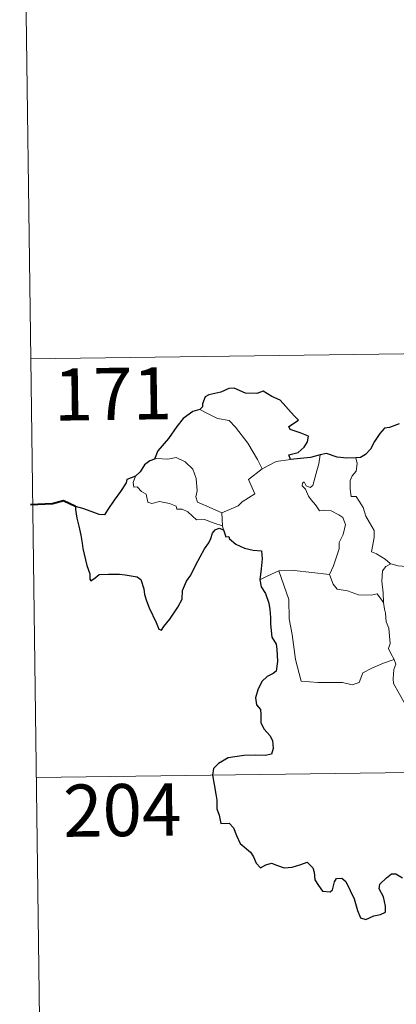
# Model space of a CAD drawing. Units: metres. Extents: x 589633 to 594127, y 4719364 to 4722393.
# Drawn here: x 589908 to 589962, y 4721328 to 4721469 of the extents above; entities that cross this region are included whole.
import ezdxf
from ezdxf.enums import TextEntityAlignment as Align

# ---------------------------------------------------------------- set-up
doc = ezdxf.new("R2010")
doc.units = ezdxf.units.M
doc.header["$MEASUREMENT"] = 0
doc.layers.add('Level 63', color=7, linetype='Continuous', lineweight=0)
doc.styles.add('Arial', font='ARIAL.TTF', dxfattribs={"height": 0.2})

msp = doc.modelspace()

# ---------------------------------------------------------------- linework, layer by layer
at = {"layer": 'Level 63', "linetype": 'Continuous', "lineweight": 0}
for points in [[(589907.64, 4721541.05, -0.74), (589909.24, 4721420.6, -0.74)], [(589909.24, 4721420.6, -0.74), (590438.88, 4721427.65, -0.74)], [(589909.24, 4721420.6, -0.74), (589910.84, 4721300.14, -0.74)], [(589933.6, 4721413.29, -0.74), (589934.61, 4721412.78, -0.74), (589936.15, 4721411.99, -0.74), (589937.82, 4721411.71, -0.74), (589938.74, 4721410.73, -0.74), (589940.49, 4721408.46, -0.74), (589941.9, 4721406.12, -0.74), (589942.56, 4721404.76, -0.74)], [(589936.75, 4721398.45, -0.74), (589934.95, 4721399.24, -0.74), (589933.27, 4721399.96, -0.74), (589933.01, 4721400.71, -0.74), (589933.2, 4721401.58, -0.74), (589933.07, 4721403.36, -0.74), (589932.56, 4721404.69, -0.74), (589931.49, 4721405.77, -0.74), (589930.2, 4721406.41, -0.74), (589928.99, 4721406.15, -0.74), (589927.39, 4721406.25, -0.74), (589927.08, 4721406.14, -0.74)], [(589942.56, 4721404.76, -0.74), (589944.59, 4721405.83, -0.74)], [(589944.59, 4721405.83, -0.74), (589946.62, 4721406.12, -0.74)], [(589949.84, 4721402.34, -0.74), (589950.43, 4721404.48, -0.74), (589950.74, 4721405.47, -0.74), (589950.9, 4721406.77, -0.74)], [(589956.05, 4721406.32, -0.74), (589956.22, 4721405.54, -0.74), (589956.09, 4721404.42, -0.74), (589955.51, 4721403.74, -0.74), (589955.24, 4721403.08, -0.74), (589955.22, 4721401.84, -0.74), (589955.39, 4721400.79, -0.74), (589956.11, 4721400.78, -0.74), (589956.54, 4721400.13, -0.74), (589957.11, 4721399.22, -0.74), (589957.51, 4721397.93, -0.74), (589958, 4721397.05, -0.74), (589958.67, 4721395.87, -0.74), (589958.71, 4721394.87, -0.74), (589958.32, 4721392.81, -0.74), (589959.04, 4721392.55, -0.74), (589960.27, 4721391.75, -0.74), (589961, 4721391.14, -0.74), (589961.07, 4721391.11, -0.74)], [(589942.56, 4721404.76, -0.74), (589940.61, 4721403.21, -0.74), (589941.5, 4721401.16, -0.74), (589939.69, 4721400.03, -0.74), (589939.11, 4721399.42, -0.74), (589936.75, 4721398.45, -0.74)], [(589924.34, 4721403.71, -0.74), (589924, 4721402.8, -0.74), (589924.06, 4721402.12, -0.74), (589924.54, 4721402.19, -0.74), (589925.19, 4721401.49, -0.74), (589925.85, 4721401.11, -0.74), (589926.1, 4721399.98, -0.74), (589926.69, 4721399.79, -0.74), (589927.77, 4721400.06, -0.74), (589929.2, 4721399.79, -0.74), (589930.16, 4721399.4, -0.74), (589930.25, 4721398.98, -0.74), (589931.04, 4721398.97, -0.74), (589931.85, 4721398.57, -0.74), (589933.11, 4721397.43, -0.74), (589934.24, 4721397.48, -0.74), (589935.66, 4721396.96, -0.74), (589936.86, 4721396.54, -0.74)], [(589952.27, 4721389.57, -0.74), (589952.82, 4721390.83, -0.74), (589953.63, 4721393.26, -0.74), (589953.66, 4721394.17, -0.74), (589954.24, 4721395.31, -0.74), (589954.57, 4721396.75, -0.74), (589954.18, 4721397.77, -0.74), (589953.62, 4721398.14, -0.74), (589952.48, 4721398.7, -0.74), (589951.59, 4721398.8, -0.74), (589950.82, 4721398.7, -0.74), (589950.25, 4721399.57, -0.74), (589949.6, 4721400.31, -0.74), (589949.23, 4721400.81, -0.74), (589948.81, 4721401.81, -0.74), (589948.33, 4721402.32, -0.74), (589948.37, 4721402.71, -0.74), (589948.63, 4721402.87, -0.74), (589948.89, 4721402.31, -0.74), (589949.46, 4721402.07, -0.74), (589949.84, 4721402.34, -0.74)], [(589936.75, 4721398.45, -0.74), (589936.86, 4721396.54, -0.74)], [(589936.86, 4721396.54, -0.74), (589936.88, 4721396.32, -0.74), (589936.98, 4721395.98, -0.74)], [(589942.21, 4721388.78, -0.74), (589943.29, 4721389.32, -0.74), (589944.97, 4721390.11, -0.74)], [(589944.97, 4721390.11, -0.74), (589947.17, 4721390.14, -0.74), (589952.27, 4721389.57, -0.74)], [(589944.97, 4721390.11, -0.74), (589946.39, 4721385.99, -0.74), (589946.47, 4721383.2, -0.74), (589946.86, 4721380.95, -0.74), (589947.34, 4721377.35, -0.74), (589948.18, 4721374.2, -0.74), (589950.6, 4721374.05, -0.74), (589954.11, 4721374.02, -0.74), (589955.53, 4721373.71, -0.74), (589956.54, 4721374.04, -0.74), (589957.06, 4721375.41, -0.74), (589958.33, 4721376.09, -0.74), (589960.05, 4721376.79, -0.74), (589961.55, 4721377.32, -0.74)], [(589960.02, 4721385.52, -0.74), (589959.98, 4721386.93, -0.74), (589959.79, 4721388.58, -0.74), (589959.87, 4721390.11, -0.74), (589960.36, 4721390.71, -0.74), (589961.07, 4721391.11, -0.74)], [(589961.07, 4721391.11, -0.74), (589962.16, 4721390.82, -0.74), (589963.29, 4721390.7, -0.74)], [(589952.26, 4721389.56, -0.74), (589952.27, 4721389.57, -0.74), (589952.77, 4721388.17, -0.74), (589953.34, 4721387.44, -0.74), (589954.85, 4721387.22, -0.74), (589956.44, 4721386.66, -0.74), (589958.25, 4721386.58, -0.74), (589959.12, 4721386.8, -0.74), (589960.02, 4721385.52, -0.74)], [(589961.55, 4721377.32, -0.74), (589961.06, 4721378.3, -0.74), (589960.77, 4721378.93, -0.74), (589961.01, 4721379.62, -0.74), (589960.87, 4721381.22, -0.74), (589960.8, 4721381.85, -0.74), (589960.44, 4721382.76, -0.74), (589960.33, 4721384, -0.74), (589960.18, 4721384.58, -0.74), (589960.02, 4721385.52, -0.74)], [(589961.55, 4721377.32, -0.74), (589961.83, 4721376.65, -0.74), (589961.51, 4721375.88, -0.74), (589961.41, 4721374.57, -0.74), (589961.48, 4721373.91, -0.74), (589962.3, 4721372.46, -0.74), (589963.46, 4721370.37, -0.74), (589964.23, 4721368.89, -0.74), (589964.4, 4721367.93, -0.74), (589965.27, 4721366.68, -0.74), (589965.79, 4721365.87, -0.74), (589965.96, 4721364.05, -0.74), (589966.17, 4721361.36, -0.74), (589966.47, 4721358.57, -0.74), (589966.91, 4721356, -0.74), (589967.05, 4721354.9, -0.74), (589966.76, 4721353.84, -0.74), (589966.63, 4721352.37, -0.74), (589968.94, 4721347.55, -0.74), (589970.34, 4721347.9, -0.74), (589971.55, 4721347.81, -0.74), (589973.26, 4721348.19, -0.74)], [(589910.04, 4721360.37, -0.74), (590351.41, 4721366.25, -0.74)]]:
    msp.add_polyline3d(points, dxfattribs=at)
at = {"layer": 'Level 63', "linetype": 'Continuous', "lineweight": 30}
for points in [[(589946.62, 4721406.12, -0.74), (589946.4, 4721406.78, -0.74), (589947.74, 4721407.11, -0.74), (589948.63, 4721407.88, -0.74), (589949.11, 4721408.63, -0.74), (589949.25, 4721409.44, -0.74), (589948.02, 4721409.92, -0.74), (589946.57, 4721410.43, -0.74), (589946.38, 4721410.85, -0.74), (589947.81, 4721411.77, -0.74), (589947.17, 4721412.39, -0.74), (589945.14, 4721414.62, -0.74), (589943.94, 4721415.17, -0.74), (589942.7, 4721415.93, -0.74), (589941.78, 4721415.57, -0.74), (589940.18, 4721415.63, -0.74), (589938.52, 4721416.38, -0.74), (589937.77, 4721416.33, -0.74), (589936.59, 4721415.8, -0.74), (589934.87, 4721415.4, -0.74), (589934.35, 4721415.11, -0.74), (589933.96, 4721414.12, -0.74), (589933.95, 4721413.68, -0.74), (589933.6, 4721413.29, -0.74)], [(589933.6, 4721413.29, -0.74), (589932.57, 4721413, -0.74), (589931.17, 4721412.02, -0.74), (589930.25, 4721410.83, -0.74), (589929.05, 4721409.13, -0.74), (589927.55, 4721407.36, -0.74), (589927.08, 4721406.14, -0.74)], [(589962.28, 4721411.21, -0.74), (589960.91, 4721410.68, -0.74), (589960.16, 4721410.61, -0.74), (589959.52, 4721409.85, -0.74), (589958.75, 4721408.71, -0.74), (589958.14, 4721407.61, -0.74), (589957.43, 4721406.8, -0.74), (589956.71, 4721406.4, -0.74), (589956.05, 4721406.32, -0.74)], [(589927.08, 4721406.14, -0.74), (589926.4, 4721405.89, -0.74), (589925.63, 4721405.31, -0.74), (589925.01, 4721404.33, -0.74), (589924.34, 4721403.71, -0.74)], [(589950.9, 4721406.77, -0.74), (589949.52, 4721406.4, -0.74), (589946.62, 4721406.12, -0.74)], [(589956.05, 4721406.32, -0.74), (589954.77, 4721406.31, -0.74), (589953.38, 4721406.43, -0.74), (589951.84, 4721406.94, -0.74), (589950.9, 4721406.77, -0.74)], [(589924.34, 4721403.71, -0.74), (589923.05, 4721403.22, -0.74), (589922.97, 4721402.75, -0.74), (589922.17, 4721401.52, -0.74), (589921.24, 4721400.23, -0.74), (589920.34, 4721398.9, -0.74), (589919.87, 4721398.15, -0.74), (589919.08, 4721398.17, -0.74), (589917.95, 4721398.61, -0.74), (589916.73, 4721399.06, -0.74), (589915.68, 4721399.34, -0.74), (589915.66, 4721398.91, -0.74), (589915.87, 4721397.66, -0.74), (589916.16, 4721396.53, -0.74), (589916.43, 4721395.21, -0.74), (589916.62, 4721394.09, -0.74), (589916.73, 4721393.28, -0.74), (589917.3, 4721390.85, -0.74), (589917.74, 4721389.64, -0.74), (589917.76, 4721388.87, -0.74), (589917.9, 4721388.64, -0.74), (589918.52, 4721389.08, -0.74), (589919.1, 4721389.55, -0.74), (589920.41, 4721389.62, -0.74), (589922.03, 4721389.6, -0.74), (589922.85, 4721389.53, -0.74), (589923.68, 4721389.39, -0.74), (589924.54, 4721389.23, -0.74), (589925.1, 4721388.83, -0.74), (589925.54, 4721387.49, -0.74), (589925.62, 4721386.67, -0.74), (589925.89, 4721385.77, -0.74), (589926.27, 4721384.77, -0.74), (589927.29, 4721382.68, -0.74), (589927.7, 4721381.71, -0.74), (589928.06, 4721381.55, -0.74), (589928.41, 4721382.1, -0.74), (589929.25, 4721383.15, -0.74), (589930.41, 4721384.85, -0.74), (589931.02, 4721386, -0.74), (589931.11, 4721387.26, -0.74), (589931.65, 4721388.59, -0.74), (589932.31, 4721389.45, -0.74), (589933.03, 4721390.94, -0.74), (589934.24, 4721393.23, -0.74), (589934.87, 4721394.1, -0.74), (589935.18, 4721394.73, -0.74), (589935.43, 4721395.5, -0.74), (589935.81, 4721396, -0.74), (589936.37, 4721396.21, -0.74), (589936.98, 4721395.98, -0.74)], [(589936.98, 4721395.98, -0.74), (589937.35, 4721395, -0.74), (589937.78, 4721395.05, -0.74), (589937.87, 4721394.7, -0.74), (589938.76, 4721393.93, -0.74), (589940.03, 4721393.36, -0.74), (589941.25, 4721393.06, -0.74), (589942.47, 4721392.97, -0.74), (589942.55, 4721391.82, -0.74), (589942.42, 4721390.38, -0.74), (589942.21, 4721388.78, -0.74)], [(589942.21, 4721388.78, -0.74), (589942.41, 4721387.81, -0.74), (589943.06, 4721386.81, -0.74), (589943.51, 4721385.43, -0.74), (589943.66, 4721384.54, -0.74), (589943.75, 4721383.4, -0.74), (589943.77, 4721382.41, -0.74), (589943.93, 4721380.55, -0.74), (589944.6, 4721379.53, -0.74), (589944.67, 4721378.82, -0.74), (589944.77, 4721377.07, -0.74), (589944.59, 4721375.68, -0.74), (589944.15, 4721375.31, -0.74), (589943.26, 4721374.91, -0.74), (589942.5, 4721374.15, -0.74), (589941.96, 4721372.99, -0.74), (589941.6, 4721371.82, -0.74), (589941.76, 4721370.8, -0.74), (589942.33, 4721370.13, -0.74), (589942.39, 4721369.41, -0.74), (589942.38, 4721368.25, -0.74), (589942.87, 4721367.34, -0.74), (589943.66, 4721366.4, -0.74), (589944.04, 4721365.7, -0.74), (589944.13, 4721364.54, -0.74), (589943.92, 4721363.73, -0.74), (589942.97, 4721363.55, -0.74), (589941.53, 4721363.6, -0.74), (589939.93, 4721363.55, -0.74), (589937.68, 4721363.2, -0.74), (589936.26, 4721362.39, -0.74), (589935.55, 4721361.65, -0.74), (589935.42, 4721360.7, -0.74), (589935.63, 4721359.35, -0.74), (589935.91, 4721357.95, -0.74), (589936.04, 4721357.09, -0.74), (589936.05, 4721355.86, -0.74), (589936.37, 4721354.93, -0.74), (589936.63, 4721353.77, -0.74), (589937.8, 4721353.79, -0.74), (589938.45, 4721353.15, -0.74), (589938.88, 4721352.05, -0.74), (589939.38, 4721350.89, -0.74), (589940.9, 4721349.61, -0.74), (589941.32, 4721348.98, -0.74), (589941.72, 4721348.03, -0.74), (589942.32, 4721347.4, -0.74), (589943.07, 4721347.8, -0.74), (589943.92, 4721348.04, -0.74), (589944.75, 4721347.71, -0.74), (589945.71, 4721347.36, -0.74), (589946.9, 4721347.49, -0.74), (589948.13, 4721347.87, -0.74), (589949.05, 4721348.17, -0.74), (589949.88, 4721347.39, -0.74), (589950.06, 4721346.77, -0.74), (589950.13, 4721345.64, -0.74), (589950.65, 4721344.85, -0.74), (589951.26, 4721344.01, -0.74), (589952.36, 4721343.94, -0.74), (589952.67, 4721344.19, -0.74), (589952.98, 4721345.38, -0.74), (589953.26, 4721345.83, -0.74), (589954.05, 4721345.87, -0.74), (589954.61, 4721345.41, -0.74), (589955.23, 4721344.12, -0.74), (589955.8, 4721342.91, -0.74), (589956.3, 4721341.24, -0.74), (589956.71, 4721340.19, -0.74), (589957.5, 4721339.97, -0.74), (589958.65, 4721340.45, -0.74), (589959.58, 4721340.68, -0.74), (589960.31, 4721340.99, -0.74), (589960.3, 4721341.87, -0.74), (589960.02, 4721343.23, -0.74), (589959.43, 4721344.36, -0.74), (589959.5, 4721345.03, -0.74), (589960.48, 4721345.94, -0.74), (589961.17, 4721346.51, -0.74), (589961.83, 4721346.52, -0.74), (589962.78, 4721345.93, -0.74)]]:
    msp.add_polyline3d(points, dxfattribs=at)
at = {"layer": 'Level 63', "linetype": 'Continuous', "lineweight": 40}
msp.add_polyline3d([(589915.68, 4721399.34, -0.74), (589913.95, 4721400.17, -0.74), (589912.38, 4721399.73, -0.74), (589909.22, 4721399.57, -0.74)], dxfattribs=at)

# ---------------------------------------------------------------- texts
at = {"layer": 'Level 63', "linetype": 'Continuous', "lineweight": 13, "style": 'Arial'}
for s, p in [('171', (589921.06, 4721415.54, -0.74)), ('204', (589922.41, 4721355.68, -0.74))]:
    msp.add_text(s, height=7.5, rotation=0.7633, dxfattribs=at).set_placement(p, align=Align.MIDDLE_CENTER)

doc.saveas('drawing.dxf')
